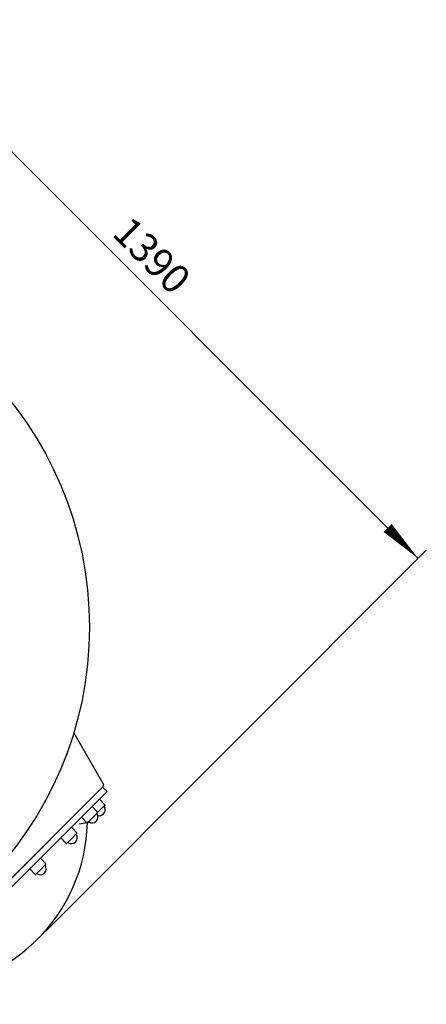
# Model space of a CAD drawing. Extents: x 15426 to 17467, y 16347 to 20831.
# Drawn here: x 16763 to 17467, y 16470 to 18175 of the extents above; entities that cross this region are included whole.
import ezdxf

# ---------------------------------------------------------------- set-up
doc = ezdxf.new("R2010")
doc.units = 0
doc.header["$LTSCALE"] = 100
doc.header["$MEASUREMENT"] = 0
for name, color, linetype in [('110_BOCA', 110, 'CONTINUOUS'), ('141_COTAS', 141, 'CONTINUOUS'), ('190_FILTRO', 190, 'CONTINUOUS')]:
    doc.layers.add(name, color=color, linetype=linetype)
doc.styles.add('ROMANS', font='ROMANS.shx', dxfattribs={"height": 50})

# ---------------------------------------------------------------- blocks, each defined once
blk = doc.blocks.new('F')
at = {"layer": '141_COTAS'}
blk.add_line((0, 0), (-1, 0), dxfattribs=at)
blk.add_lwpolyline([(0, 0, 0, 0.263, 0), (-1, 0, 0.263, 0.263, 0)], format="xyseb", dxfattribs=at)

msp = doc.modelspace()

# ---------------------------------------------------------------- linework, layer by layer
at = {"layer": '110_BOCA', "color": 7}
for p, q in [((16856.2, 16940), (16907.6, 16851)), ((16906.3, 16846.5), (16530.1, 16470.4)), ((16907.2, 16847.3), (16718.2, 16658.4)), ((16914.1, 16838.7), (16729.1, 16653.7)), ((16906.3, 16846.5), (16914.1, 16838.7)), ((16900.7, 16825.3), (16882.3, 16806.9)), ((16900.7, 16825.3), (16910.2, 16815.8)), ((16900.7, 16825.3), (16910.2, 16815.8)), ((16888.1, 16812.7), (16869.7, 16794.3)), ((16888.1, 16812.7), (16897.6, 16803.2)), ((16888.1, 16812.7), (16897.6, 16803.2)), ((16892.5, 16797.3), (16901.1, 16806)), ((16910.2, 16815.1), (16901.1, 16806)), ((16910.2, 16815.1), (16908.8, 16813.6)), ((16869.7, 16794.3), (16879.2, 16784.7)), ((16869.7, 16794.3), (16879.2, 16784.7)), ((16879.9, 16784.7), (16888.5, 16793.4)), ((16897.6, 16802.5), (16888.5, 16793.4)), ((16897.6, 16802.5), (16896.2, 16801)), ((16852.2, 16776.9), (16833.8, 16758.4)), ((16852.2, 16776.9), (16861.8, 16767.3)), ((16852.2, 16776.9), (16861.8, 16767.3)), ((16865.4, 16783), (16882.8, 16785.5)), ((16879.9, 16784.7), (16881.4, 16786.2)), ((16833.8, 16758.4), (16843.3, 16748.9)), ((16833.8, 16758.4), (16843.3, 16748.9)), ((16844, 16748.9), (16852.7, 16757.5)), ((16861.8, 16766.6), (16852.7, 16757.5)), ((16861.8, 16766.6), (16860.3, 16765.2)), ((16844, 16748.9), (16845.5, 16750.3)), ((16798.5, 16723.2), (16780.1, 16704.7)), ((16798.5, 16723.2), (16808.1, 16713.6)), ((16798.5, 16723.2), (16808.1, 16713.6)), ((16780.1, 16704.7), (16789.6, 16695.2)), ((16780.1, 16704.7), (16789.6, 16695.2)), ((16790.3, 16695.2), (16799, 16703.8)), ((16808.1, 16712.9), (16799, 16703.8)), ((16808.1, 16712.9), (16806.6, 16711.5)), ((16790.3, 16695.2), (16791.8, 16696.7))]:
    msp.add_line(p, q, dxfattribs=at)
for centre, radius, start, end in [((16905, 16849.5), 3, 314.9953, 29.9953), ((16900.7, 16807), 10.1, 314.4767, 36.5205), ((16900.7, 16807), 10.1, 314.995, 36.5205), ((16909.1, 16813.3), 0.5, 134.995, 216.5205), ((16909.1, 16813.3), 0.5, 134.995, 216.5205), ((16909.9, 16815.4), 0.5, 314.995, 44.995), ((16909.9, 16815.4), 0.5, 314.995, 44.995), ((16888.1, 16794.4), 10.1, 314.4767, 36.5205), ((16888.1, 16794.4), 10.1, 314.995, 36.5205), ((16896.5, 16800.7), 0.5, 134.995, 216.5205), ((16896.5, 16800.7), 0.5, 134.995, 216.5205), ((16897.3, 16802.8), 0.5, 314.995, 44.995), ((16897.3, 16802.8), 0.5, 314.995, 44.995), ((16900.6, 16806.9), 10.1, 253.1709, 315.5133), ((16900.6, 16806.9), 10.1, 253.1709, 314.995), ((16585.3, 16791.4), 294.6, 271.315, 358.685), ((16879.6, 16785.1), 0.5, 224.995, 314.995), ((16879.6, 16785.1), 0.5, 224.995, 314.995), ((16881.7, 16785.8), 0.5, 53.4695, 134.995), ((16881.7, 16785.8), 0.5, 53.4695, 134.995), ((16888, 16794.3), 10.1, 233.4695, 315.5133), ((16888, 16794.3), 10.1, 233.4695, 314.995), ((16852.2, 16758.5), 10.1, 314.4767, 36.5205), ((16852.2, 16758.5), 10.1, 314.995, 36.5205), ((16860.7, 16764.8), 0.5, 134.995, 216.5205), ((16860.7, 16764.8), 0.5, 134.995, 216.5205), ((16861.4, 16767), 0.5, 314.995, 44.995), ((16861.4, 16767), 0.5, 314.995, 44.995), ((16843.7, 16749.2), 0.5, 224.995, 314.995), ((16843.7, 16749.2), 0.5, 224.995, 314.995), ((16845.8, 16750), 0.5, 53.4695, 134.995), ((16845.8, 16750), 0.5, 53.4695, 134.995), ((16852.1, 16758.5), 10.1, 233.4695, 315.5133), ((16852.1, 16758.5), 10.1, 233.4695, 314.995), ((16798.5, 16704.8), 10.1, 314.4767, 36.5205), ((16798.5, 16704.8), 10.1, 314.995, 36.5205), ((16807, 16711.1), 0.5, 134.995, 216.5205), ((16807, 16711.1), 0.5, 134.995, 216.5205), ((16807.7, 16713.3), 0.5, 314.995, 44.995), ((16807.7, 16713.3), 0.5, 314.995, 44.995), ((16790, 16695.5), 0.5, 224.995, 314.995), ((16790, 16695.5), 0.5, 224.995, 314.995), ((16792.2, 16696.3), 0.5, 53.4695, 134.995), ((16792.2, 16696.3), 0.5, 53.4695, 134.995), ((16798.4, 16704.8), 10.1, 233.4695, 315.5133), ((16798.4, 16704.8), 10.1, 233.4695, 314.995)]:
    msp.add_arc(centre, radius, start, end, dxfattribs=at)
at = {"layer": '141_COTAS', "color": 4}
for p, q in [((16520, 18174.7), (17399.5, 17295.1)), ((16807.7, 16597.2), (17466.7, 17256.2))]:
    msp.add_line(p, q, dxfattribs=at)
at = {"layer": '190_FILTRO', "color": 7}
msp.add_circle((16253.4, 17123.2), 630, dxfattribs=at)

# ---------------------------------------------------------------- block references
at = {"layer": '141_COTAS', "color": 4, "xscale": 75, "yscale": 75, "zscale": 75, "rotation": 314.9999999999998}
msp.add_blockref('F', (17452.6, 17242.1), dxfattribs=at)

# ---------------------------------------------------------------- texts
at = {"layer": '141_COTAS', "color": 4, "insert": (16991.6, 17766.7), "char_height": 50, "attachment_point": 5, "rotation": 315, "style": 'ROMANS'}
msp.add_mtext('\\A1;1390', dxfattribs=at)

doc.saveas('drawing.dxf')
